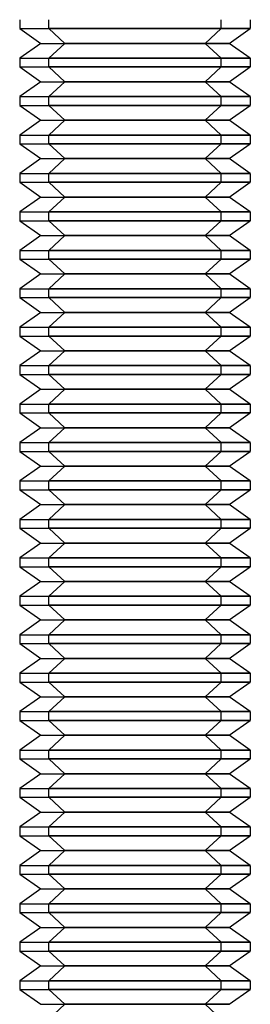
# Model space of a CAD drawing. Units: millimetres. Extents: x -299 to 251, y -74 to 101.
# Drawn here: x 73 to 79, y 50 to 76 of the extents above; entities that cross this region are included whole.
import ezdxf

# ---------------------------------------------------------------- set-up
doc = ezdxf.new("R2010")
doc.units = ezdxf.units.MM
doc.layers.add('MAIN-1', color=7, linetype='Continuous')
doc.layers.add('MAIN-2', color=7, linetype='Continuous')

msp = doc.modelspace()

# ---------------------------------------------------------------- linework, layer by layer
at = {"layer": 'MAIN-1'}
for p, q in [((72.838, 75.677), (72.838, 75.447)), ((73.6, 75.447), (73.6, 75.677)), ((78.838, 75.677), (78.838, 75.447)), ((72.838, 75.447), (73.6, 75.447)), ((72.838, 75.447), (73.388, 75.062)), ((74.01, 75.062), (73.6, 75.447)), ((78.838, 75.447), (73.6, 75.447)), ((78.288, 75.062), (78.838, 75.447)), ((73.388, 75.062), (72.838, 74.677)), ((73.388, 75.062), (74.01, 75.062)), ((74.01, 75.062), (73.6, 74.677)), ((78.288, 75.062), (74.01, 75.062)), ((78.838, 74.677), (78.288, 75.062)), ((72.838, 74.677), (73.6, 74.677)), ((72.838, 74.677), (72.838, 74.447)), ((78.838, 74.677), (73.6, 74.677)), ((73.6, 74.447), (73.6, 74.677)), ((78.838, 74.677), (78.838, 74.447)), ((72.838, 74.447), (73.6, 74.447)), ((72.838, 74.447), (73.388, 74.062)), ((74.01, 74.062), (73.6, 74.447)), ((78.838, 74.447), (73.6, 74.447)), ((78.288, 74.062), (78.838, 74.447)), ((73.388, 74.062), (72.838, 73.677)), ((73.388, 74.062), (74.01, 74.062)), ((74.01, 74.062), (73.6, 73.677)), ((78.288, 74.062), (74.01, 74.062)), ((78.838, 73.677), (78.288, 74.062)), ((72.838, 73.677), (73.6, 73.677)), ((72.838, 73.677), (72.838, 73.447)), ((78.838, 73.677), (73.6, 73.677)), ((73.6, 73.447), (73.6, 73.677)), ((78.838, 73.677), (78.838, 73.447)), ((72.838, 73.447), (73.6, 73.447)), ((72.838, 73.447), (73.388, 73.062)), ((74.01, 73.062), (73.6, 73.447)), ((78.838, 73.447), (73.6, 73.447)), ((78.288, 73.062), (78.838, 73.447)), ((73.388, 73.062), (72.838, 72.677)), ((73.388, 73.062), (74.01, 73.062)), ((74.01, 73.062), (73.6, 72.677)), ((78.288, 73.062), (74.01, 73.062)), ((78.838, 72.677), (78.288, 73.062)), ((72.838, 72.677), (73.6, 72.677)), ((72.838, 72.677), (72.838, 72.447)), ((78.838, 72.677), (73.6, 72.677)), ((73.6, 72.447), (73.6, 72.677)), ((78.838, 72.677), (78.838, 72.447)), ((72.838, 72.447), (73.6, 72.447)), ((72.838, 72.447), (73.388, 72.062)), ((74.01, 72.062), (73.6, 72.447)), ((78.838, 72.447), (73.6, 72.447)), ((78.288, 72.062), (78.838, 72.447)), ((73.388, 72.062), (72.838, 71.677)), ((73.388, 72.062), (74.01, 72.062)), ((74.01, 72.062), (73.6, 71.677)), ((78.288, 72.062), (74.01, 72.062)), ((78.838, 71.677), (78.288, 72.062)), ((72.838, 71.677), (73.6, 71.677)), ((72.838, 71.677), (72.838, 71.447)), ((78.838, 71.677), (73.6, 71.677)), ((73.6, 71.447), (73.6, 71.677)), ((78.838, 71.677), (78.838, 71.447)), ((72.838, 71.447), (73.6, 71.447)), ((72.838, 71.447), (73.388, 71.062)), ((74.01, 71.062), (73.6, 71.447)), ((78.838, 71.447), (73.6, 71.447)), ((78.288, 71.062), (78.838, 71.447)), ((73.388, 71.062), (72.838, 70.677)), ((73.388, 71.062), (74.01, 71.062)), ((74.01, 71.062), (73.6, 70.677)), ((78.288, 71.062), (74.01, 71.062)), ((78.838, 70.677), (78.288, 71.062)), ((72.838, 70.677), (73.6, 70.677)), ((72.838, 70.677), (72.838, 70.447)), ((72.838, 70.447), (73.6, 70.447)), ((72.838, 70.447), (73.388, 70.062)), ((78.838, 70.677), (73.6, 70.677)), ((73.6, 70.447), (73.6, 70.677)), ((74.01, 70.062), (73.6, 70.447)), ((78.838, 70.447), (73.6, 70.447)), ((78.288, 70.062), (78.838, 70.447)), ((78.838, 70.677), (78.838, 70.447)), ((73.388, 70.062), (72.838, 69.677)), ((73.388, 70.062), (74.01, 70.062)), ((74.01, 70.062), (73.6, 69.677)), ((78.288, 70.062), (74.01, 70.062)), ((78.838, 69.677), (78.288, 70.062)), ((72.838, 69.677), (73.6, 69.677)), ((72.838, 69.677), (72.838, 69.447)), ((78.838, 69.677), (73.6, 69.677)), ((73.6, 69.447), (73.6, 69.677)), ((78.838, 69.677), (78.838, 69.447)), ((72.838, 69.447), (73.6, 69.447)), ((72.838, 69.447), (73.388, 69.062)), ((74.01, 69.062), (73.6, 69.447)), ((78.838, 69.447), (73.6, 69.447)), ((78.288, 69.062), (78.838, 69.447)), ((73.388, 69.062), (72.838, 68.677)), ((73.388, 69.062), (74.01, 69.062)), ((74.01, 69.062), (73.6, 68.677)), ((78.288, 69.062), (74.01, 69.062)), ((78.838, 68.677), (78.288, 69.062)), ((72.838, 68.677), (73.6, 68.677)), ((72.838, 68.677), (72.838, 68.447)), ((78.838, 68.677), (73.6, 68.677)), ((73.6, 68.447), (73.6, 68.677)), ((78.838, 68.677), (78.838, 68.447)), ((72.838, 68.447), (73.6, 68.447)), ((72.838, 68.447), (73.388, 68.062)), ((74.01, 68.062), (73.6, 68.447)), ((78.838, 68.447), (73.6, 68.447)), ((78.288, 68.062), (78.838, 68.447)), ((73.388, 68.062), (72.838, 67.677)), ((73.388, 68.062), (74.01, 68.062)), ((74.01, 68.062), (73.6, 67.677)), ((78.288, 68.062), (74.01, 68.062)), ((78.838, 67.677), (78.288, 68.062)), ((72.838, 67.677), (73.6, 67.677)), ((72.838, 67.677), (72.838, 67.447)), ((78.838, 67.677), (73.6, 67.677)), ((73.6, 67.447), (73.6, 67.677)), ((78.838, 67.677), (78.838, 67.447)), ((72.838, 67.447), (73.6, 67.447)), ((72.838, 67.447), (73.388, 67.062)), ((74.01, 67.062), (73.6, 67.447)), ((78.838, 67.447), (73.6, 67.447)), ((78.288, 67.062), (78.838, 67.447)), ((73.388, 67.062), (72.838, 66.677)), ((73.388, 67.062), (74.01, 67.062)), ((74.01, 67.062), (73.6, 66.677)), ((78.288, 67.062), (74.01, 67.062)), ((78.838, 66.677), (78.288, 67.062)), ((72.838, 66.677), (73.6, 66.677)), ((72.838, 66.677), (72.838, 66.447)), ((78.838, 66.677), (73.6, 66.677)), ((73.6, 66.447), (73.6, 66.677)), ((78.838, 66.677), (78.838, 66.447)), ((72.838, 66.447), (73.6, 66.447)), ((72.838, 66.447), (73.388, 66.062)), ((74.01, 66.062), (73.6, 66.447)), ((78.838, 66.447), (73.6, 66.447)), ((78.288, 66.062), (78.838, 66.447)), ((73.388, 66.062), (72.838, 65.677)), ((73.388, 66.062), (74.01, 66.062)), ((74.01, 66.062), (73.6, 65.677)), ((78.288, 66.062), (74.01, 66.062)), ((78.838, 65.677), (78.288, 66.062)), ((72.838, 65.677), (73.6, 65.677)), ((72.838, 65.677), (72.838, 65.447)), ((78.838, 65.677), (73.6, 65.677)), ((73.6, 65.447), (73.6, 65.677)), ((78.838, 65.677), (78.838, 65.447)), ((72.838, 65.447), (73.6, 65.447)), ((72.838, 65.447), (73.388, 65.062)), ((74.01, 65.062), (73.6, 65.447)), ((78.838, 65.447), (73.6, 65.447)), ((78.288, 65.062), (78.838, 65.447)), ((73.388, 65.062), (72.838, 64.677)), ((73.388, 65.062), (74.01, 65.062)), ((74.01, 65.062), (73.6, 64.677)), ((78.288, 65.062), (74.01, 65.062)), ((78.838, 64.677), (78.288, 65.062)), ((72.838, 64.677), (73.6, 64.677)), ((72.838, 64.677), (72.838, 64.447)), ((78.838, 64.677), (73.6, 64.677)), ((73.6, 64.447), (73.6, 64.677)), ((78.838, 64.677), (78.838, 64.447)), ((72.838, 64.447), (73.6, 64.447)), ((72.838, 64.447), (73.388, 64.062)), ((74.01, 64.062), (73.6, 64.447)), ((78.838, 64.447), (73.6, 64.447)), ((78.288, 64.062), (78.838, 64.447)), ((73.388, 64.062), (72.838, 63.677)), ((73.388, 64.062), (74.01, 64.062)), ((74.01, 64.062), (73.6, 63.677)), ((78.288, 64.062), (74.01, 64.062)), ((78.838, 63.677), (78.288, 64.062)), ((72.838, 63.677), (73.6, 63.677)), ((72.838, 63.677), (72.838, 63.447)), ((78.838, 63.677), (73.6, 63.677)), ((73.6, 63.447), (73.6, 63.677)), ((78.838, 63.677), (78.838, 63.447)), ((72.838, 63.447), (73.6, 63.447)), ((72.838, 63.447), (73.388, 63.062)), ((74.01, 63.062), (73.6, 63.447)), ((78.838, 63.447), (73.6, 63.447)), ((78.288, 63.062), (78.838, 63.447)), ((73.388, 63.062), (72.838, 62.677)), ((73.388, 63.062), (74.01, 63.062)), ((74.01, 63.062), (73.6, 62.677)), ((78.288, 63.062), (74.01, 63.062)), ((78.838, 62.677), (78.288, 63.062)), ((72.838, 62.677), (73.6, 62.677)), ((72.838, 62.677), (72.838, 62.447)), ((78.838, 62.677), (73.6, 62.677)), ((73.6, 62.447), (73.6, 62.677)), ((78.838, 62.677), (78.838, 62.447)), ((72.838, 62.447), (73.6, 62.447)), ((72.838, 62.447), (73.388, 62.062)), ((74.01, 62.062), (73.6, 62.447)), ((78.838, 62.447), (73.6, 62.447)), ((78.288, 62.062), (78.838, 62.447)), ((73.388, 62.062), (72.838, 61.677)), ((73.388, 62.062), (74.01, 62.062)), ((74.01, 62.062), (73.6, 61.677)), ((78.288, 62.062), (74.01, 62.062)), ((78.838, 61.677), (78.288, 62.062)), ((72.838, 61.677), (73.6, 61.677)), ((72.838, 61.677), (72.838, 61.447)), ((78.838, 61.677), (73.6, 61.677)), ((73.6, 61.447), (73.6, 61.677)), ((78.838, 61.677), (78.838, 61.447)), ((72.838, 61.447), (73.6, 61.447)), ((72.838, 61.447), (73.388, 61.062)), ((74.01, 61.062), (73.6, 61.447)), ((78.838, 61.447), (73.6, 61.447)), ((78.288, 61.062), (78.838, 61.447)), ((73.388, 61.062), (72.838, 60.677)), ((73.388, 61.062), (74.01, 61.062)), ((74.01, 61.062), (73.6, 60.677)), ((78.288, 61.062), (74.01, 61.062)), ((78.838, 60.677), (78.288, 61.062)), ((72.838, 60.677), (73.6, 60.677)), ((72.838, 60.677), (72.838, 60.447)), ((78.838, 60.677), (73.6, 60.677)), ((73.6, 60.447), (73.6, 60.677)), ((78.838, 60.677), (78.838, 60.447)), ((72.838, 60.447), (73.6, 60.447)), ((72.838, 60.447), (73.388, 60.062)), ((74.01, 60.062), (73.6, 60.447)), ((78.838, 60.447), (73.6, 60.447)), ((78.288, 60.062), (78.838, 60.447)), ((73.388, 60.062), (72.838, 59.677)), ((73.388, 60.062), (74.01, 60.062)), ((74.01, 60.062), (73.6, 59.677)), ((78.288, 60.062), (74.01, 60.062)), ((78.838, 59.677), (78.288, 60.062)), ((72.838, 59.677), (73.6, 59.677)), ((72.838, 59.677), (72.838, 59.447)), ((72.838, 59.447), (73.6, 59.447)), ((72.838, 59.447), (73.388, 59.062)), ((78.838, 59.677), (73.6, 59.677)), ((73.6, 59.447), (73.6, 59.677)), ((74.01, 59.062), (73.6, 59.447)), ((78.838, 59.447), (73.6, 59.447)), ((78.288, 59.062), (78.838, 59.447)), ((78.838, 59.677), (78.838, 59.447)), ((73.388, 59.062), (72.838, 58.677)), ((73.388, 59.062), (74.01, 59.062)), ((74.01, 59.062), (73.6, 58.677)), ((78.288, 59.062), (74.01, 59.062)), ((78.838, 58.677), (78.288, 59.062)), ((72.838, 58.677), (73.6, 58.677)), ((72.838, 58.677), (72.838, 58.447)), ((78.838, 58.677), (73.6, 58.677)), ((73.6, 58.447), (73.6, 58.677)), ((78.838, 58.677), (78.838, 58.447)), ((72.838, 58.447), (73.6, 58.447)), ((72.838, 58.447), (73.388, 58.062)), ((74.01, 58.062), (73.6, 58.447)), ((78.838, 58.447), (73.6, 58.447)), ((78.288, 58.062), (78.838, 58.447)), ((73.388, 58.062), (72.838, 57.677)), ((73.388, 58.062), (74.01, 58.062)), ((74.01, 58.062), (73.6, 57.677)), ((78.288, 58.062), (74.01, 58.062)), ((78.838, 57.677), (78.288, 58.062)), ((72.838, 57.677), (73.6, 57.677)), ((72.838, 57.677), (72.838, 57.447)), ((78.838, 57.677), (73.6, 57.677)), ((73.6, 57.447), (73.6, 57.677)), ((78.838, 57.677), (78.838, 57.447)), ((72.838, 57.447), (73.6, 57.447)), ((72.838, 57.447), (73.388, 57.062)), ((74.01, 57.062), (73.6, 57.447)), ((78.838, 57.447), (73.6, 57.447)), ((78.288, 57.062), (78.838, 57.447)), ((73.388, 57.062), (72.838, 56.677)), ((73.388, 57.062), (74.01, 57.062)), ((74.01, 57.062), (73.6, 56.677)), ((78.288, 57.062), (74.01, 57.062)), ((78.838, 56.677), (78.288, 57.062)), ((72.838, 56.677), (73.6, 56.677)), ((72.838, 56.677), (72.838, 56.447)), ((78.838, 56.677), (73.6, 56.677)), ((73.6, 56.447), (73.6, 56.677)), ((78.838, 56.677), (78.838, 56.447)), ((72.838, 56.447), (73.6, 56.447)), ((72.838, 56.447), (73.388, 56.062)), ((74.01, 56.062), (73.6, 56.447)), ((78.838, 56.447), (73.6, 56.447)), ((78.288, 56.062), (78.838, 56.447)), ((73.388, 56.062), (72.838, 55.677)), ((73.388, 56.062), (74.01, 56.062)), ((74.01, 56.062), (73.6, 55.677)), ((78.288, 56.062), (74.01, 56.062)), ((78.838, 55.677), (78.288, 56.062)), ((72.838, 55.677), (73.6, 55.677)), ((72.838, 55.677), (72.838, 55.447)), ((78.838, 55.677), (73.6, 55.677)), ((73.6, 55.447), (73.6, 55.677)), ((78.838, 55.677), (78.838, 55.447)), ((72.838, 55.447), (73.6, 55.447)), ((72.838, 55.447), (73.388, 55.062)), ((74.01, 55.062), (73.6, 55.447)), ((78.838, 55.447), (73.6, 55.447)), ((78.288, 55.062), (78.838, 55.447)), ((73.388, 55.062), (72.838, 54.677)), ((73.388, 55.062), (74.01, 55.062)), ((74.01, 55.062), (73.6, 54.677)), ((78.288, 55.062), (74.01, 55.062)), ((78.838, 54.677), (78.288, 55.062)), ((72.838, 54.677), (73.6, 54.677)), ((72.838, 54.677), (72.838, 54.447)), ((78.838, 54.677), (73.6, 54.677)), ((73.6, 54.447), (73.6, 54.677)), ((78.838, 54.677), (78.838, 54.447)), ((72.838, 54.447), (73.6, 54.447)), ((72.838, 54.447), (73.388, 54.062)), ((74.01, 54.062), (73.6, 54.447)), ((78.838, 54.447), (73.6, 54.447)), ((78.288, 54.062), (78.838, 54.447)), ((73.388, 54.062), (72.838, 53.677)), ((73.388, 54.062), (74.01, 54.062)), ((74.01, 54.062), (73.6, 53.677)), ((78.288, 54.062), (74.01, 54.062)), ((78.838, 53.677), (78.288, 54.062)), ((72.838, 53.677), (73.6, 53.677)), ((72.838, 53.677), (72.838, 53.447)), ((78.838, 53.677), (73.6, 53.677)), ((73.6, 53.447), (73.6, 53.677)), ((78.838, 53.677), (78.838, 53.447)), ((72.838, 53.447), (73.6, 53.447)), ((72.838, 53.447), (73.388, 53.062)), ((74.01, 53.062), (73.6, 53.447)), ((78.838, 53.447), (73.6, 53.447)), ((78.288, 53.062), (78.838, 53.447)), ((73.388, 53.062), (72.838, 52.677)), ((73.388, 53.062), (74.01, 53.062)), ((74.01, 53.062), (73.6, 52.677)), ((78.288, 53.062), (74.01, 53.062)), ((78.838, 52.677), (78.288, 53.062)), ((72.838, 52.677), (73.6, 52.677)), ((72.838, 52.677), (72.838, 52.447)), ((78.838, 52.677), (73.6, 52.677)), ((73.6, 52.447), (73.6, 52.677)), ((78.838, 52.677), (78.838, 52.447)), ((72.838, 52.447), (73.6, 52.447)), ((72.838, 52.447), (73.388, 52.062)), ((74.01, 52.062), (73.6, 52.447)), ((78.838, 52.447), (73.6, 52.447)), ((78.288, 52.062), (78.838, 52.447)), ((73.388, 52.062), (72.838, 51.677)), ((73.388, 52.062), (74.01, 52.062)), ((74.01, 52.062), (73.6, 51.677)), ((78.288, 52.062), (74.01, 52.062)), ((78.838, 51.677), (78.288, 52.062)), ((72.838, 51.677), (73.6, 51.677)), ((72.838, 51.677), (72.838, 51.447)), ((78.838, 51.677), (73.6, 51.677)), ((73.6, 51.447), (73.6, 51.677)), ((78.838, 51.677), (78.838, 51.447)), ((72.838, 51.447), (73.6, 51.447)), ((72.838, 51.447), (73.388, 51.062)), ((74.01, 51.062), (73.6, 51.447)), ((78.838, 51.447), (73.6, 51.447)), ((78.288, 51.062), (78.838, 51.447)), ((73.388, 51.062), (72.838, 50.677)), ((73.388, 51.062), (74.01, 51.062)), ((74.01, 51.062), (73.6, 50.677)), ((78.288, 51.062), (74.01, 51.062)), ((78.838, 50.677), (78.288, 51.062)), ((72.838, 50.677), (73.6, 50.677)), ((72.838, 50.677), (72.838, 50.447)), ((78.838, 50.677), (73.6, 50.677)), ((73.6, 50.447), (73.6, 50.677)), ((78.838, 50.677), (78.838, 50.447)), ((72.838, 50.447), (73.6, 50.447)), ((72.838, 50.447), (73.388, 50.062)), ((74.01, 50.062), (73.6, 50.447)), ((78.838, 50.447), (73.6, 50.447)), ((78.288, 50.062), (78.838, 50.447)), ((73.388, 50.062), (74.01, 50.062)), ((74.01, 50.062), (73.6, 49.677)), ((78.288, 50.062), (74.01, 50.062))]:
    msp.add_line(p, q, dxfattribs=at)
at = {"layer": 'MAIN-2'}
for p, q in [((78.076, 75.447), (78.076, 75.677)), ((72.838, 75.447), (78.076, 75.447)), ((77.666, 75.062), (78.076, 75.447)), ((78.076, 75.447), (78.838, 75.447)), ((73.388, 75.062), (77.666, 75.062)), ((77.666, 75.062), (78.288, 75.062)), ((77.666, 75.062), (78.076, 74.677)), ((72.838, 74.677), (78.076, 74.677)), ((78.076, 74.677), (78.838, 74.677)), ((78.076, 74.447), (78.076, 74.677)), ((72.838, 74.447), (78.076, 74.447)), ((77.666, 74.062), (78.076, 74.447)), ((78.076, 74.447), (78.838, 74.447)), ((73.388, 74.062), (77.666, 74.062)), ((77.666, 74.062), (78.288, 74.062)), ((77.666, 74.062), (78.076, 73.677)), ((72.838, 73.677), (78.076, 73.677)), ((78.076, 73.677), (78.838, 73.677)), ((78.076, 73.447), (78.076, 73.677)), ((72.838, 73.447), (78.076, 73.447)), ((77.666, 73.062), (78.076, 73.447)), ((78.076, 73.447), (78.838, 73.447)), ((73.388, 73.062), (77.666, 73.062)), ((77.666, 73.062), (78.288, 73.062)), ((77.666, 73.062), (78.076, 72.677)), ((72.838, 72.677), (78.076, 72.677)), ((78.076, 72.677), (78.838, 72.677)), ((78.076, 72.447), (78.076, 72.677)), ((72.838, 72.447), (78.076, 72.447)), ((77.666, 72.062), (78.076, 72.447)), ((78.076, 72.447), (78.838, 72.447)), ((73.388, 72.062), (77.666, 72.062)), ((77.666, 72.062), (78.288, 72.062)), ((77.666, 72.062), (78.076, 71.677)), ((72.838, 71.677), (78.076, 71.677)), ((78.076, 71.677), (78.838, 71.677)), ((78.076, 71.447), (78.076, 71.677)), ((72.838, 71.447), (78.076, 71.447)), ((77.666, 71.062), (78.076, 71.447)), ((78.076, 71.447), (78.838, 71.447)), ((73.388, 71.062), (77.666, 71.062)), ((77.666, 71.062), (78.288, 71.062)), ((77.666, 71.062), (78.076, 70.677)), ((72.838, 70.677), (78.076, 70.677)), ((72.838, 70.447), (78.076, 70.447)), ((77.666, 70.062), (78.076, 70.447)), ((78.076, 70.677), (78.838, 70.677)), ((78.076, 70.447), (78.076, 70.677)), ((78.076, 70.447), (78.838, 70.447)), ((73.388, 70.062), (77.666, 70.062)), ((77.666, 70.062), (78.288, 70.062)), ((77.666, 70.062), (78.076, 69.677)), ((72.838, 69.677), (78.076, 69.677)), ((78.076, 69.677), (78.838, 69.677)), ((78.076, 69.447), (78.076, 69.677)), ((72.838, 69.447), (78.076, 69.447)), ((77.666, 69.062), (78.076, 69.447)), ((78.076, 69.447), (78.838, 69.447)), ((73.388, 69.062), (77.666, 69.062)), ((77.666, 69.062), (78.288, 69.062)), ((77.666, 69.062), (78.076, 68.677)), ((72.838, 68.677), (78.076, 68.677)), ((78.076, 68.677), (78.838, 68.677)), ((78.076, 68.447), (78.076, 68.677)), ((72.838, 68.447), (78.076, 68.447)), ((77.666, 68.062), (78.076, 68.447)), ((78.076, 68.447), (78.838, 68.447)), ((73.388, 68.062), (77.666, 68.062)), ((77.666, 68.062), (78.288, 68.062)), ((77.666, 68.062), (78.076, 67.677)), ((72.838, 67.677), (78.076, 67.677)), ((78.076, 67.677), (78.838, 67.677)), ((78.076, 67.447), (78.076, 67.677)), ((72.838, 67.447), (78.076, 67.447)), ((77.666, 67.062), (78.076, 67.447)), ((78.076, 67.447), (78.838, 67.447)), ((73.388, 67.062), (77.666, 67.062)), ((77.666, 67.062), (78.288, 67.062)), ((77.666, 67.062), (78.076, 66.677)), ((72.838, 66.677), (78.076, 66.677)), ((78.076, 66.677), (78.838, 66.677)), ((78.076, 66.447), (78.076, 66.677)), ((72.838, 66.447), (78.076, 66.447)), ((77.666, 66.062), (78.076, 66.447)), ((78.076, 66.447), (78.838, 66.447)), ((73.388, 66.062), (77.666, 66.062)), ((77.666, 66.062), (78.288, 66.062)), ((77.666, 66.062), (78.076, 65.677)), ((72.838, 65.677), (78.076, 65.677)), ((78.076, 65.677), (78.838, 65.677)), ((78.076, 65.447), (78.076, 65.677)), ((72.838, 65.447), (78.076, 65.447)), ((77.666, 65.062), (78.076, 65.447)), ((78.076, 65.447), (78.838, 65.447)), ((73.388, 65.062), (77.666, 65.062)), ((77.666, 65.062), (78.288, 65.062)), ((77.666, 65.062), (78.076, 64.677)), ((72.838, 64.677), (78.076, 64.677)), ((78.076, 64.677), (78.838, 64.677)), ((78.076, 64.447), (78.076, 64.677)), ((72.838, 64.447), (78.076, 64.447)), ((77.666, 64.062), (78.076, 64.447)), ((78.076, 64.447), (78.838, 64.447)), ((73.388, 64.062), (77.666, 64.062)), ((77.666, 64.062), (78.288, 64.062)), ((77.666, 64.062), (78.076, 63.677)), ((72.838, 63.677), (78.076, 63.677)), ((78.076, 63.677), (78.838, 63.677)), ((78.076, 63.447), (78.076, 63.677)), ((72.838, 63.447), (78.076, 63.447)), ((77.666, 63.062), (78.076, 63.447)), ((78.076, 63.447), (78.838, 63.447)), ((73.388, 63.062), (77.666, 63.062)), ((77.666, 63.062), (78.288, 63.062)), ((77.666, 63.062), (78.076, 62.677)), ((72.838, 62.677), (78.076, 62.677)), ((78.076, 62.677), (78.838, 62.677)), ((78.076, 62.447), (78.076, 62.677)), ((72.838, 62.447), (78.076, 62.447)), ((77.666, 62.062), (78.076, 62.447)), ((78.076, 62.447), (78.838, 62.447)), ((73.388, 62.062), (77.666, 62.062)), ((77.666, 62.062), (78.288, 62.062)), ((77.666, 62.062), (78.076, 61.677)), ((72.838, 61.677), (78.076, 61.677)), ((78.076, 61.677), (78.838, 61.677)), ((78.076, 61.447), (78.076, 61.677)), ((72.838, 61.447), (78.076, 61.447)), ((77.666, 61.062), (78.076, 61.447)), ((78.076, 61.447), (78.838, 61.447)), ((73.388, 61.062), (77.666, 61.062)), ((77.666, 61.062), (78.288, 61.062)), ((77.666, 61.062), (78.076, 60.677)), ((72.838, 60.677), (78.076, 60.677)), ((78.076, 60.677), (78.838, 60.677)), ((78.076, 60.447), (78.076, 60.677)), ((72.838, 60.447), (78.076, 60.447)), ((77.666, 60.062), (78.076, 60.447)), ((78.076, 60.447), (78.838, 60.447)), ((73.388, 60.062), (77.666, 60.062)), ((77.666, 60.062), (78.288, 60.062)), ((77.666, 60.062), (78.076, 59.677)), ((72.838, 59.677), (78.076, 59.677)), ((72.838, 59.447), (78.076, 59.447)), ((77.666, 59.062), (78.076, 59.447)), ((78.076, 59.677), (78.838, 59.677)), ((78.076, 59.447), (78.076, 59.677)), ((78.076, 59.447), (78.838, 59.447)), ((73.388, 59.062), (77.666, 59.062)), ((77.666, 59.062), (78.288, 59.062)), ((77.666, 59.062), (78.076, 58.677)), ((72.838, 58.677), (78.076, 58.677)), ((78.076, 58.677), (78.838, 58.677)), ((78.076, 58.447), (78.076, 58.677)), ((72.838, 58.447), (78.076, 58.447)), ((77.666, 58.062), (78.076, 58.447)), ((78.076, 58.447), (78.838, 58.447)), ((73.388, 58.062), (77.666, 58.062)), ((77.666, 58.062), (78.288, 58.062)), ((77.666, 58.062), (78.076, 57.677)), ((72.838, 57.677), (78.076, 57.677)), ((78.076, 57.677), (78.838, 57.677)), ((78.076, 57.447), (78.076, 57.677)), ((72.838, 57.447), (78.076, 57.447)), ((77.666, 57.062), (78.076, 57.447)), ((78.076, 57.447), (78.838, 57.447)), ((73.388, 57.062), (77.666, 57.062)), ((77.666, 57.062), (78.288, 57.062)), ((77.666, 57.062), (78.076, 56.677)), ((72.838, 56.677), (78.076, 56.677)), ((78.076, 56.677), (78.838, 56.677)), ((78.076, 56.447), (78.076, 56.677)), ((72.838, 56.447), (78.076, 56.447)), ((77.666, 56.062), (78.076, 56.447)), ((78.076, 56.447), (78.838, 56.447)), ((73.388, 56.062), (77.666, 56.062)), ((77.666, 56.062), (78.288, 56.062)), ((77.666, 56.062), (78.076, 55.677)), ((72.838, 55.677), (78.076, 55.677)), ((78.076, 55.677), (78.838, 55.677)), ((78.076, 55.447), (78.076, 55.677)), ((72.838, 55.447), (78.076, 55.447)), ((77.666, 55.062), (78.076, 55.447)), ((78.076, 55.447), (78.838, 55.447)), ((73.388, 55.062), (77.666, 55.062)), ((77.666, 55.062), (78.288, 55.062)), ((77.666, 55.062), (78.076, 54.677)), ((72.838, 54.677), (78.076, 54.677)), ((78.076, 54.677), (78.838, 54.677)), ((78.076, 54.447), (78.076, 54.677)), ((72.838, 54.447), (78.076, 54.447)), ((77.666, 54.062), (78.076, 54.447)), ((78.076, 54.447), (78.838, 54.447)), ((73.388, 54.062), (77.666, 54.062)), ((77.666, 54.062), (78.288, 54.062)), ((77.666, 54.062), (78.076, 53.677)), ((72.838, 53.677), (78.076, 53.677)), ((78.076, 53.677), (78.838, 53.677)), ((78.076, 53.447), (78.076, 53.677)), ((72.838, 53.447), (78.076, 53.447)), ((77.666, 53.062), (78.076, 53.447)), ((78.076, 53.447), (78.838, 53.447)), ((73.388, 53.062), (77.666, 53.062)), ((77.666, 53.062), (78.288, 53.062)), ((77.666, 53.062), (78.076, 52.677)), ((72.838, 52.677), (78.076, 52.677)), ((78.076, 52.677), (78.838, 52.677)), ((78.076, 52.447), (78.076, 52.677)), ((72.838, 52.447), (78.076, 52.447)), ((77.666, 52.062), (78.076, 52.447)), ((78.076, 52.447), (78.838, 52.447)), ((73.388, 52.062), (77.666, 52.062)), ((77.666, 52.062), (78.288, 52.062)), ((77.666, 52.062), (78.076, 51.677)), ((72.838, 51.677), (78.076, 51.677)), ((78.076, 51.677), (78.838, 51.677)), ((78.076, 51.447), (78.076, 51.677)), ((72.838, 51.447), (78.076, 51.447)), ((77.666, 51.062), (78.076, 51.447)), ((78.076, 51.447), (78.838, 51.447)), ((73.388, 51.062), (77.666, 51.062)), ((77.666, 51.062), (78.288, 51.062)), ((77.666, 51.062), (78.076, 50.677)), ((72.838, 50.677), (78.076, 50.677)), ((78.076, 50.677), (78.838, 50.677)), ((78.076, 50.447), (78.076, 50.677)), ((72.838, 50.447), (78.076, 50.447)), ((77.666, 50.062), (78.076, 50.447)), ((78.076, 50.447), (78.838, 50.447)), ((73.388, 50.062), (77.666, 50.062)), ((77.666, 50.062), (78.288, 50.062)), ((77.666, 50.062), (78.076, 49.677))]:
    msp.add_line(p, q, dxfattribs=at)

doc.saveas('drawing.dxf')
